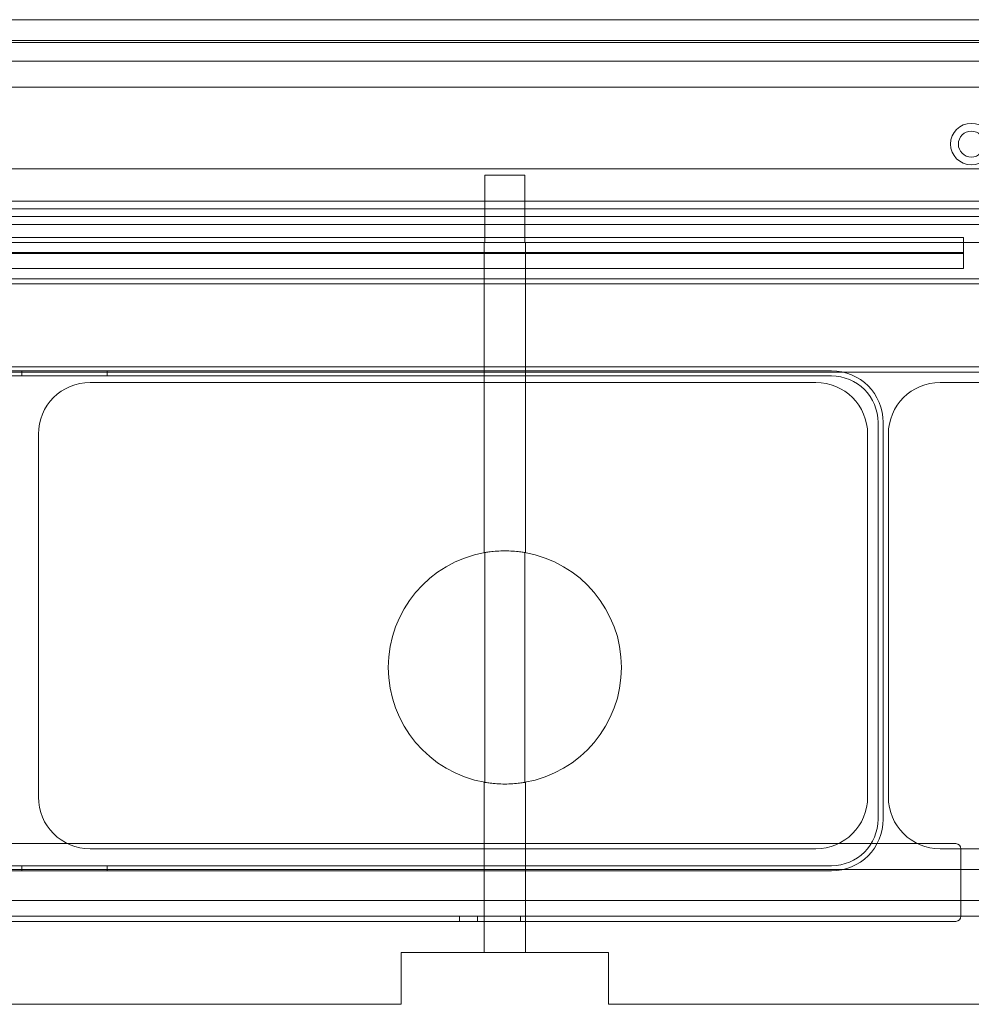
# Model space of a CAD drawing. Units: millimetres. Extents: x -801 to 1, y -1 to 190.
# Drawn here: x -584 to -400, y 0 to 190 of the extents above; entities that cross this region are included whole.
import ezdxf

# ---------------------------------------------------------------- set-up
doc = ezdxf.new("R2010")
doc.units = ezdxf.units.MM
doc.header["$MEASUREMENT"] = 0

msp = doc.modelspace()

# ---------------------------------------------------------------- linework, layer by layer
at = {"color": 0, "linetype": 'Continuous', "lineweight": 0, "extrusion": (1.22465e-16, 1, -2.22045e-16)}
for p, q in [((0, 190), (-800, 190)), ((-680, 186.01), (-120, 186.01)), ((-120, 186.01), (-680, 186.01)), ((-120, 185.61), (-680, 185.61)), ((-680, 185.61), (-120, 185.61)), ((-680, 182), (-120, 182)), ((-680, 177), (-120, 177)), ((-120.03, 161.25), (-679.97, 161.25)), ((-679.97, 161.25), (-120.03, 161.25)), ((-486.13, 160), (-493.87, 160)), ((-493.87, 160), (-493.87, 147)), ((-486.13, 147), (-486.13, 160)), ((-677.14, 155), (-122.86, 155)), ((-677.14, 155), (-122.86, 155)), ((-675.27, 153.5), (-124.73, 153.5)), ((-124.73, 153.5), (-675.27, 153.5)), ((-124.73, 153.5), (-675.27, 153.5)), ((-130, 152), (-670, 152)), ((-670, 152), (-130, 152)), ((-122.44, 150.46), (-670, 150.46)), ((-798.5, 148), (-401.5, 148)), ((-676.61, 147), (-493.87, 147)), ((-494, 87.14), (-494, 147)), ((-493.87, 147), (-490, 147)), ((-490, 147), (-486.13, 147)), ((-486.13, 147), (-313.87, 147)), ((-486, 87.14), (-486, 147)), ((-401.5, 145.1), (-401.5, 148)), ((-798.5, 145.1), (-401.5, 145.1)), ((-401.5, 144.9), (-798.5, 144.9)), ((-401.51, 145.1), (-401.51, 144.9)), ((-401.5, 142), (-401.5, 144.9)), ((-401.5, 142), (-798.5, 142)), ((-12, 140), (-788, 140)), ((-784, 139), (-16, 139)), ((-16, 123), (-784, 123)), ((-16, 122), (-784, 122)), ((-774, 122.25), (-427, 122.25)), ((-583.22, 121.25), (-583.22, 122.25)), ((-566.72, 121.25), (-566.72, 122.25)), ((-427, 121.25), (-774, 121.25)), ((-570, 120), (-430, 120)), ((-406, 120), (-394, 120)), ((-418, 35.75), (-418, 112.25)), ((-417, 112.25), (-417, 35.75)), ((-580, 40), (-580, 110)), ((-420, 110), (-420, 40)), ((-416, 40), (-416, 110)), ((-493.87, 42.84), (-493.87, 87.16)), ((-486.13, 87.16), (-486.13, 42.84)), ((-494, 10), (-494, 42.86)), ((-486, 10), (-486, 42.86)), ((-761, 31), (-403, 31)), ((-430, 30), (-570, 30)), ((-394, 30), (-406, 30)), ((-402, 17), (-402, 30)), ((-774, 26.75), (-427, 26.75)), ((-583.22, 25.75), (-583.22, 26.75)), ((-566.72, 25.75), (-566.72, 26.75)), ((-16, 26), (-784, 26)), ((-427, 25.75), (-774, 25.75)), ((-784, 20), (-16, 20)), ((-8.5, 17), (-791.5, 17)), ((-677, 16), (-487, 16)), ((-498.75, 16), (-498.75, 17)), ((-495.25, 16), (-495.25, 17)), ((-487, 16), (-487, 17)), ((-487, 16), (-403, 16)), ((-510, 0), (-510, 10)), ((-510, 10), (-470, 10)), ((-470, 10), (-470, 0)), ((-800, 0), (-510, 0)), ((-470, 0), (-330, 0))]:
    msp.add_line(p, q, dxfattribs=at)
at = {"color": 0, "linetype": 'Continuous', "lineweight": 0, "extrusion": (-2.71926e-32, -2.22045e-16, -1)}
msp.add_circle((400, 166), 4, dxfattribs=at)
at = {"color": 0, "linetype": 'Continuous', "lineweight": 0}
msp.add_circle((-400, 166), 2.5, dxfattribs=at)
at = {"color": 0, "linetype": 'Continuous', "lineweight": 0, "extrusion": (-2.71926e-32, -2.22045e-16, -1)}
for centre, radius, start, end in [((427, 112.25), 10, 90, 180), ((570, 110), 10, 360, 90), ((430, 110), 10, 90, 180), ((406, 110), 10, 0, 90), ((570, 40), 10, 270, 360), ((430, 40), 10, 180, 270), ((406, 40), 10, 270, 0), ((427, 35.75), 10, 180, 270), ((403, 17), 1, 180, 270)]:
    msp.add_arc(centre, radius, start, end, dxfattribs=at)
at = {"color": 0, "linetype": 'Continuous', "lineweight": 0}
for centre, radius, start, end in [((-427, 112.25), 9, 360, 90), ((-490, 65), 22.5, 99.9118, 260.0882), ((-490, 65), 22.5, 279.9118, 80.0882), ((-427, 35.75), 9, 270, 360), ((-403, 30), 1, 360, 90)]:
    msp.add_arc(centre, radius, start, end, dxfattribs=at)
for points, knots in [([(-493.87, 87.16), (-493.83, 87.17), (-493.77, 87.18), (-493.49, 87.23), (-493.18, 87.28), (-492.47, 87.37), (-492.02, 87.41), (-491.04, 87.48), (-490.5, 87.5), (-489.5, 87.5), (-488.96, 87.48), (-487.98, 87.41), (-487.53, 87.37), (-486.82, 87.28), (-486.51, 87.23), (-486.23, 87.18), (-486.17, 87.17), (-486.13, 87.16)], [-1.11024, -1.11024, -1.11024, -1.11024, -1.057139, -1.057139, -0.906116, -0.906116, -0.755099, -0.755099, -0.604081, -0.604081, -0.453063, -0.453063, -0.302046, -0.302046, -0.151023, -0.151023, -0.097922, -0.097922, -0.097922, -0.097922]), ([(-486.13, 42.84), (-486.17, 42.83), (-486.23, 42.82), (-486.51, 42.77), (-486.82, 42.72), (-487.53, 42.63), (-487.98, 42.59), (-488.96, 42.52), (-489.5, 42.5), (-490.5, 42.5), (-491.04, 42.52), (-492.02, 42.59), (-492.47, 42.63), (-493.18, 42.72), (-493.49, 42.77), (-493.77, 42.82), (-493.83, 42.83), (-493.87, 42.84)], [0.097922, 0.097922, 0.097922, 0.097922, 0.151023, 0.151023, 0.302046, 0.302046, 0.453063, 0.453063, 0.604081, 0.604081, 0.755099, 0.755099, 0.906116, 0.906116, 1.057139, 1.057139, 1.11024, 1.11024, 1.11024, 1.11024])]:
    msp.add_open_spline(points, degree=3, knots=knots, dxfattribs=at)

doc.saveas('drawing.dxf')
